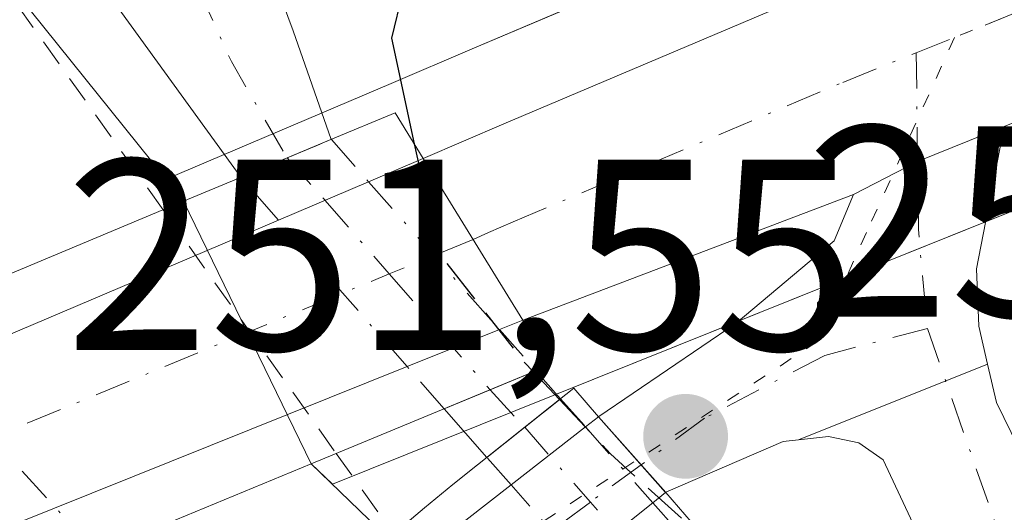
# Model space of a CAD drawing. Units: metres. Extents: x 625993 to 629511, y 4646278 to 4648653.
# Drawn here: x 626405 to 626441, y 4647982 to 4648000 of the extents above; entities that cross this region are included whole.
import ezdxf

# ---------------------------------------------------------------- set-up
doc = ezdxf.new("R2010")
doc.units = ezdxf.units.M
doc.header["$MEASUREMENT"] = 0
for name, pattern in [('DGN Style 2', [1.6480167562047852, 0.988810053722871, -0.6592067024819142]), ('DGN Style 3', [2.307223458686699, 1.648016756204785, -0.6592067024819142]), ('DGN Style 4', [2.6384748266838614, 1.318413404963828, -0.6592067024819142, 0.001648016756204785, -0.6592067024819142]), ('DGN Style 5', [1.1536117293433497, 0.4944050268614355, -0.6592067024819142])]:
    doc.linetypes.add(name, pattern=pattern)
for name, color, linetype, lineweight in [('Carretera de calzada única Cxs', 7, 'Continuous', 13), ('Carretera de calzada única eje', 7, 'DGN Style 4', 0), ('Corriente artificial Cxs', 4, 'Continuous', 13), ('Corriente artificial eje oculto', 21, 'DGN Style 4', 0), ('Corriente artificial oculto Cxs', 21, 'Continuous', 13), ('Cultivos herbáceos CxS', 92, 'Continuous', 0), ('Curva de nivel auxiliar', 30, 'DGN Style 2', 0), ('Curva de nivel maestra', 30, 'Continuous', 30), ('Curva de nivel maestra oculto', 30, 'DGN Style 3', 30), ('Núcleo urbano CxS', 7, 'Continuous', 0), ('Pista no pavimentada Cxs', 111, 'Continuous', 0), ('Pista no pavimentada eje', 91, 'DGN Style 4', 0), ('Pista no pavimentada eje oculto', 173, 'DGN Style 4', 0), ('Pista no pavimentada oculto Cxs', 23, 'DGN Style 4', 0), ('Puente Cxs', 1, 'Continuous', 13), ('Punto de cota en terreno', 7, 'Continuous', 0), ('Rótulo de punto de cota en construcción', 7, 'Continuous', 0), ('Rótulo de punto de cota en terreno', 7, 'Continuous', 0), ('Suelo desnudo CxS', 253, 'Continuous', 0), ('Vía pecuaria eje', 92, 'DGN Style 5', 0)]:
    doc.layers.add(name, color=color, linetype=linetype, lineweight=lineweight)
doc.styles.add('Style-Arial', font='txt')

# ---------------------------------------------------------------- blocks, each defined once
blk = doc.blocks.new('5PATER')
at = {"layer": 'Cultivos herbáceos CxS', "linetype": 'Continuous', "lineweight": 0}
h = blk.add_hatch(color=51, dxfattribs=at)
edge = h.paths.add_edge_path()
edge.add_ellipse((0, 0), major_axis=(-0.1095731443231308, -0.1110710700762829), ratio=0.9994222409660322, start_angle=0, end_angle=360)
blk = doc.blocks.new('*U14')
at = {"layer": 'Carretera de calzada única Cxs', "color": 7, "linetype": 'Continuous', "lineweight": 13}
blk.add_polyline3d([(626689.0900999998, 4648098.220100001, 245.9857000000048), (626594.0201000003, 4648059.2401, 246.3068000000058), (626566.0900999998, 4648047.7601, 246.9348000000027), (626472.6601, 4648009.2501, 250.1067999999941), (626440.7220999999, 4647996.404100001, 251.1806999999972), (626437.5308999997, 4647995.1205, 251.0626000000047), (626435.1705, 4647993.898700001, 251.0837999999931), (626423.0100999996, 4647989.280099999, 250.897100000002), (626419.3501000004, 4647995.2301, 250.75), (626422.3201000001, 4647996.5001, 251.2731000000058), (626446.5500999996, 4648006.790100001, 250.686400000006), (626473.2100999998, 4648017.700099999, 249.9349999999977), (626548.0066999998, 4648048.366699999, 247.2513000000035), (626555.8601000002, 4648051.590100001, 247.0255999999936), (626597.3331000004, 4648068.5273, 246.4643999999971), (626665.7301000003, 4648096.450099999, 246.3185999999987)], dxfattribs=at)

msp = doc.modelspace()

# ---------------------------------------------------------------- linework, layer by layer
at = {"layer": 'Carretera de calzada única Cxs', "color": 7, "linetype": 'Continuous', "lineweight": 13, "extrusion": (-0.1802701651294666, 0.3641193112230431, 0.9137394567154532), "elevation": 1579726.190509612, "flags": 128}
msp.add_lwpolyline([(-2623652.736604134, -3552066.982612025), (-2623655.394048447, -3552067.034790137), (-2623658.823550213, -3552066.744118673)], dxfattribs=at)
at = {"layer": 'Carretera de calzada única Cxs', "color": 7, "linetype": 'Continuous', "lineweight": 13, "extrusion": (-0.1359912049654191, -0.05791692240307546, 0.9890156835315654), "elevation": -354137.1056226749, "flags": 128}
msp.add_lwpolyline([(-4030875.546736391, 2371261.199405684), (-4030875.546736391, 2371263.410342979)], dxfattribs=at)
at = {"layer": 'Carretera de calzada única Cxs', "color": 7, "linetype": 'Continuous', "lineweight": 13, "extrusion": (-0.01103048421994295, 0.01793207134720144, 0.9997783600554039), "elevation": 76689.1677550441, "flags": 128}
msp.add_lwpolyline([(-2968816.634709889, -3629945.934185041), (-2968816.63470989, -3629938.947072732)], dxfattribs=at)
msp.add_lwpolyline([(-2968816.634709889, -3629945.934185041), (-2968816.63470989, -3629938.947072732)], dxfattribs=at)
at = {"layer": 'Carretera de calzada única Cxs', "color": 7, "linetype": 'Continuous', "lineweight": 13, "extrusion": (-0.2713744651527596, -0.115577835773154, 0.9555091122229277), "elevation": -706959.5188458769, "flags": 128}
msp.add_lwpolyline([(-4030853.807539966, 2290995.196807039), (-4030853.807539966, 2290998.965433388)], dxfattribs=at)
at = {"layer": 'Carretera de calzada única Cxs', "color": 7, "linetype": 'Continuous', "lineweight": 13, "extrusion": (-0.01341620400009956, -0.005095562630619676, 0.9998970150529028), "elevation": -31837.468115681, "flags": 128}
msp.add_lwpolyline([(626382.1576821083, 4647892.009975743), (626369.9958717505, 4647887.391315781)], dxfattribs=at)
at = {"layer": 'Carretera de calzada única Cxs', "color": 7, "linetype": 'Continuous', "lineweight": 13, "extrusion": (-0.1487634031693076, 0.4006453299306755, 0.9040756436727109), "elevation": 1769234.588244774, "flags": 128}
msp.add_lwpolyline([(-2205121.488785729, -3742103.505523359), (-2205134.339342582, -3742103.911960393), (-2205151.629482644, -3742104.813281897)], dxfattribs=at)
at = {"layer": 'Carretera de calzada única Cxs', "color": 7, "linetype": 'Continuous', "lineweight": 13, "extrusion": (-0.1333945912181162, -0.05364917202751418, 0.9896098470480749), "elevation": -332673.9275912821, "flags": 128}
msp.add_lwpolyline([(-4078552.962546151, 2291493.833302554), (-4078552.962546151, 2291492.895751425)], dxfattribs=at)
at = {"layer": 'Carretera de calzada única Cxs', "color": 7, "linetype": 'Continuous', "lineweight": 13, "extrusion": (-0.1921491722971572, -0.07729683494841476, 0.978316868347099), "elevation": -479396.0059742923, "flags": 128}
msp.add_lwpolyline([(-4078371.331101799, 2265672.672028125), (-4078371.331101799, 2265668.933502784)], dxfattribs=at)
at = {"layer": 'Carretera de calzada única Cxs', "color": 7, "linetype": 'Continuous', "lineweight": 13, "extrusion": (-0.3781014992158738, 0.9221011708595797, 0.0822720304240806), "elevation": 4049085.475625451, "flags": 128}
msp.add_lwpolyline([(-2342975.433822214, -334008.8153349187), (-2342959.841675273, -334010.0826311668), (-2342945.050694265, -334009.0870560778)], dxfattribs=at)
at = {"layer": 'Carretera de calzada única Cxs', "color": 7, "linetype": 'Continuous', "lineweight": 13}
for points in [[(626699.8509000001, 4648102.580399999, 246.0121000000072), (626689.0900999998, 4648098.220100001, 245.9857000000048), (626594.0201000003, 4648059.2401, 246.3068000000058), (626566.0900999998, 4648047.7601, 246.9348000000027), (626472.6601, 4648009.2501, 250.1067999999941), (626440.7221999997, 4647996.404100001, 251.1806999999972)], [(626419.3501000004, 4647995.2301, 250.75), (626422.3201000001, 4647996.5001, 251.2731000000058), (626446.5500999996, 4648006.790100001, 250.686400000006), (626473.2100999998, 4648017.700099999, 249.9349999999977), (626548.0066999998, 4648048.366699999, 247.2513000000035)]]:
    msp.add_polyline3d(points, dxfattribs=at)
msp.add_polyline3d([(626388.3370000003, 4647975.105000001, 249.9700000000012), (626384.8201000001, 4647973.640100001, 250.9220999999961), (626379.5701000001, 4647978.690099999, 251.1276999999973), (626383.6637000004, 4647980.344699999, 250.3340000000026), (626386.1810999997, 4647981.362299999, 249.8705000000046), (626398.1001000004, 4647986.1799, 249.6968000000052), (626414.0253, 4647992.962300001, 249.3116000000009), (626417.3382000001, 4647994.373299999, 250.4232000000048), (626419.3501000004, 4647995.2301, 250.75), (626423.0100999996, 4647989.280099999, 250.897100000002), (626422.1492999997, 4647988.933800001, 250.7621999999974), (626418.7560000002, 4647987.5689, 249.9879999999976), (626404.2901, 4647981.7499, 248.7250000000058), (626390.6359999999, 4647976.0625, 249.7171999999992)], close=True, dxfattribs=at)
at = {"layer": 'Carretera de calzada única eje', "color": 7, "linetype": 'DGN Style 4', "lineweight": 0, "extrusion": (0.3815499398964893, -0.924348226244272, 2.013335481137759e-06), "elevation": -4057352.42789583, "flags": 128}
msp.add_lwpolyline([(2352472.472346117, 259.0751116031141), (2352469.133974046, 258.5244116030117), (2352435.709143685, 257.8274116031045), (2352430.300144657, 259.5759116031095)], dxfattribs=at)
at = {"layer": 'Carretera de calzada única eje', "color": 7, "linetype": 'DGN Style 4', "lineweight": 0}
for points in [[(626437.4839000005, 4647999.1183, 251.0571999999956), (626459.6001000004, 4648008.020099999, 250.5815000000002), (626472.9301000005, 4648013.470100001, 250.1227000000072), (626514.2600999996, 4648030.420100001, 248.6298999999999), (626560.9700999996, 4648049.670100001, 247.0022999999928), (626574.9401000004, 4648055.4101, 246.6879999999946), (626576.5683000004, 4648056.075099999, 246.6597000000038)], [(626421.1819000002, 4647992.2509, 250.9063000000024), (626421.7500999998, 4647992.5001, 250.9945000000007), (626422.6601, 4647992.890100001, 251.1043000000063), (626434.7801000001, 4647998.030099999, 251.1140000000014), (626437.4839000005, 4647999.1183, 251.0571999999956)]]:
    msp.add_polyline3d(points, dxfattribs=at)
at = {"layer": 'Corriente artificial Cxs', "color": 4, "linetype": 'Continuous', "lineweight": 13, "extrusion": (-0.009769613606840472, -0.004095100015771727, 0.9999438908287974), "elevation": -24906.61177777933, "flags": 128}
msp.add_lwpolyline([(626383.0498682357, 4647930.627733207), (626360.7184279994, 4647921.267654724)], dxfattribs=at)
at = {"layer": 'Corriente artificial Cxs', "color": 4, "linetype": 'Continuous', "lineweight": 13, "extrusion": (-0.01476459219215904, -0.006109598628629079, 0.9998723316613959), "elevation": -37398.30426409414, "flags": 128}
msp.add_lwpolyline([(626332.4529216199, 4647834.737598785), (626350.6053778636, 4647842.24813896)], dxfattribs=at)
at = {"layer": 'Corriente artificial Cxs', "color": 4, "linetype": 'Continuous', "lineweight": 13, "extrusion": (-0.7157364855279564, -0.6737404711269187, 0.1838343298999595), "elevation": -3579837.602804666, "flags": 128}
msp.add_lwpolyline([(-2955052.682457585, 669759.4038536893), (-2955049.241913614, 669760.3150835596), (-2955048.740918677, 669760.1507834323)], dxfattribs=at)
at = {"layer": 'Corriente artificial Cxs', "color": 4, "linetype": 'Continuous', "lineweight": 13}
for points in [[(626371.2100999998, 4648040.8301, 247.6037000000069), (626384.2200999996, 4648025.840100001, 247.6869000000006), (626396.9301000005, 4648010.590100001, 247.3481999999931), (626409.3701, 4647995.120100001, 247.2226999999984), (626410.5301000001, 4647993.6501, 247.1897999999928), (626388.2001, 4647984.290100001, 246.9333000000042), (626377.4600999998, 4647994.6501, 247.8411000000051), (626365.0500999996, 4648009.530099999, 247.5197999999946)], [(626371.2100999998, 4648040.8301, 247.6037000000069), (626384.2200999996, 4648025.840100001, 247.6869000000006), (626396.9301000005, 4648010.590100001, 247.3481999999931), (626409.3701, 4647995.120100001, 247.2226999999984), (626410.5301000001, 4647993.6501, 247.1897999999928)]]:
    msp.add_polyline3d(points, dxfattribs=at)
msp.add_polyline3d([(626418.0314999997, 4647981.214600001, 248.5436000000045), (626406.1300999997, 4647971.3301, 246.8723999999929), (626406.0625, 4647971.272299999, 246.9199999999983), (626405.8000999996, 4647971.5601, 246.8361000000005), (626403.1300999997, 4647973.340100001, 246.8334000000032), (626400.7001, 4647974.4801, 247.2611000000034), (626397.0800999999, 4647976.4801, 247.4955000000046), (626415.2300000006, 4647983.990300001, 247.8093999999983), (626417.7100999998, 4647981.600099999, 248.7051000000065)], close=True, dxfattribs=at)
at = {"layer": 'Corriente artificial eje oculto', "color": 21, "linetype": 'DGN Style 4', "lineweight": 0, "extrusion": (-0.0310444736466181, 0.03382612639815876, 0.9989454608880808), "elevation": 138022.3383118273, "flags": 128}
msp.add_lwpolyline([(-3604306.337077575, -2997671.879915457), (-3604306.337077575, -2997683.249345258)], dxfattribs=at)
at = {"layer": 'Corriente artificial oculto Cxs', "color": 21, "linetype": 'Continuous', "lineweight": 13, "extrusion": (-0.009769613606840472, -0.004095100015771727, 0.9999438908287974), "elevation": -24906.61177777933, "flags": 128}
msp.add_lwpolyline([(626383.0498682357, 4647930.627733207), (626360.7184279994, 4647921.267654724)], dxfattribs=at)
at = {"layer": 'Corriente artificial oculto Cxs', "color": 21, "linetype": 'Continuous', "lineweight": 13, "extrusion": (-0.02519293956637453, 0.05177959042391685, 0.9983407182978847), "elevation": 225136.8645090823, "flags": 128}
msp.add_lwpolyline([(-2596803.16549301, -3898994.985456814), (-2596803.16549301, -3898984.225350106)], dxfattribs=at)
at = {"layer": 'Corriente artificial oculto Cxs', "color": 21, "linetype": 'Continuous', "lineweight": 13, "extrusion": (-0.01476459219215904, -0.006109598628629079, 0.9998723316613959), "elevation": -37398.30426409414, "flags": 128}
msp.add_lwpolyline([(626332.4529216199, 4647834.737598785), (626350.6053778636, 4647842.24813896)], dxfattribs=at)
at = {"layer": 'Corriente artificial oculto Cxs', "color": 21, "linetype": 'Continuous', "lineweight": 13}
msp.add_3dface([(626415.2300000006, 4647983.990300001, 247.8093999999983), (626397.0800999999, 4647976.4801, 247.4955000000046), (626388.2001, 4647984.290100001, 246.9333000000042), (626410.5301000001, 4647993.6501, 247.1897999999928)], dxfattribs=at)
at = {"layer": 'Curva de nivel auxiliar', "color": 30, "linetype": 'DGN Style 2', "lineweight": 0, "elevation": 247.5, "flags": 128}
for points in [[(626409.7800000003, 4647993.340100001), (626403.5099999999, 4648002.1501), (626362.2699999996, 4648049.370100001), (626356.4699999997, 4648056.8101), (626340.1299999999, 4648075.1501), (626335.6100000005, 4648080.8301), (626327.4600000001, 4648089.450099999), (626321.4000000004, 4648097.3101), (626315.6600000003, 4648103.420100001), (626296.6299999999, 4648126.210100001), (626243.9500000002, 4648185.020099999), (626238.0300000003, 4648192.7401), (626219.6200000001, 4648214.340100001), (626215.6500000004, 4648219.770099999), (626209.8799999999, 4648228.940099999), (626200.4100000003, 4648246.7301), (626195.9400000004, 4648258.710100001), (626193.7300000006, 4648265.840100001), (626188.79, 4648277.630100001), (626182.9199999999, 4648293.3301), (626175, 4648318.960100001), (626171.7699999996, 4648327.670100001), (626170.1100000005, 4648334.0701), (626167.4600000001, 4648341.140100001), (626161.79, 4648358.440099999), (626155.9199999999, 4648378.610099999), (626153.9199999999, 4648383.850099999), (626145.3899999997, 4648411.600099999), (626142.3899999997, 4648419.8101), (626140.3899999997, 4648427.300100001), (626130.1399999997, 4648458.280099999), (626125.1600000003, 4648476.020099999), (626122.0499999998, 4648483.770099999), (626111.7599999999, 4648517.7301), (626105.8399999999, 4648543.090100001), (626101.7199999997, 4648574.9001), (626101.0800000001, 4648591.5801), (626100.9424000002, 4648593.233899999)], [(626409.7800000003, 4647993.340100001), (626416.1497, 4647984.3707)], [(626416.1497, 4647984.3707), (626418.2609000001, 4647981.4089)]]:
    msp.add_lwpolyline(points, dxfattribs=at)
at = {"layer": 'Curva de nivel maestra', "color": 30, "linetype": 'Continuous', "lineweight": 30, "elevation": 250, "flags": 128}
for points in [[(626429.0804000003, 4647981.7698), (626430.4299999997, 4647980.540100001), (626432.4400000004, 4647978.460100001), (626435.8600000005, 4647976.880100001), (626438.2800000003, 4647977.5001), (626440.6100000005, 4647980.710100001), (626444.4699999997, 4647983.1801), (626443.5700000003, 4647984.940099999), (626442.8200000003, 4647988.720100001), (626445.6100000005, 4647992.540100001), (626454.1399999997, 4647998.8101), (626463.0499999998, 4648003.850099999), (626470.1399999997, 4648007.270099999), (626475.4299999997, 4648011.020099999), (626476.5800000001, 4648013.110099999), (626476.29, 4648014.1601), (626472.5099999999, 4648017.290100001), (626455.4500000002, 4648012.8301), (626433.5199999996, 4648006.0601), (626421.4400000004, 4648003.0701), (626418.5899999999, 4648001.340100001), (626418.1799999997, 4647999.6501), (626419.0203, 4647995.768800001)], [(626423.4000000004, 4647987.370100001), (626424.3601000002, 4647986.350099999)]]:
    msp.add_lwpolyline(points, dxfattribs=at)
at = {"layer": 'Curva de nivel maestra oculto', "color": 30, "linetype": 'DGN Style 3', "lineweight": 30, "elevation": 250, "flags": 128}
for points in [[(626419.0203, 4647995.768800001), (626419.8700000001, 4647991.8201), (626423.0099999999, 4647987.790100001), (626423.4000000004, 4647987.370100001)], [(626424.3601000002, 4647986.350099999), (626426.2400000002, 4647984.350099999), (626429.0804000003, 4647981.7698)]]:
    msp.add_lwpolyline(points, dxfattribs=at)
at = {"layer": 'Núcleo urbano CxS', "color": 7, "linetype": 'Continuous', "lineweight": 0}
for points in [[(626690.2225000003, 4648095.442100001, 245.8819999999978), (626595.1593000004, 4648056.4649, 246.2277999999933), (626567.2319, 4648044.985900001, 246.6637000000046), (626473.7915000003, 4648006.471700001, 249.9024000000063), (626449.9819, 4647996.895099999, 250.7559000000037), (626424.1297000004, 4647986.496900001, 250.3920000000071), (626416.0157000005, 4647983.233100001, 248.2446000000054), (626415.2300000006, 4647983.990300001, 247.8093999999983), (626410.5301000001, 4647993.6501, 247.1897999999928), (626409.8896000005, 4647994.461800001, 247.195000000007), (626418.1727, 4647997.989499999, 249.7406000000047), (626421.1438999996, 4647999.2599, 250.2581999999966), (626438.0679000001, 4648006.447100001, 249.4052999999985), (626445.3957000002, 4648009.5591, 249.2752999999939), (626472.0729, 4648020.476299999, 248.703800000003), (626546.8623000003, 4648051.1459, 247.0483999999997), (626554.7242999999, 4648054.366900001, 246.9627999999939), (626596.2061000001, 4648071.307499999, 246.5151000000042), (626664.6102999998, 4648099.233300001, 245.9861999999994)], [(626438.0679000001, 4648006.447100001, 249.4052999999985), (626421.1438999996, 4647999.2599, 250.2581999999966), (626418.1727, 4647997.989499999, 249.7406000000047), (626409.8896000005, 4647994.461800001, 247.195000000007), (626410.5301000001, 4647993.6501, 247.1897999999928), (626415.2300000006, 4647983.990300001, 247.8093999999983), (626416.0157000005, 4647983.233100001, 248.2446000000054), (626424.1297000004, 4647986.496900001, 250.3920000000071), (626449.9819, 4647996.895099999, 250.7559000000037)]]:
    msp.add_polyline3d(points, dxfattribs=at)
at = {"layer": 'Pista no pavimentada Cxs', "color": 111, "linetype": 'Continuous', "lineweight": 0, "extrusion": (0.1683727979472153, 0.1944978178622994, 0.9663442449553006), "elevation": 1009736.039716083, "flags": 128}
msp.add_lwpolyline([(2568527.786973142, -3792010.576634355), (2568536.102873145, -3792012.603437559), (2568540.725363171, -3792013.399154122)], dxfattribs=at)
at = {"layer": 'Pista no pavimentada Cxs', "color": 111, "linetype": 'Continuous', "lineweight": 0, "extrusion": (-0.7978843669973913, -0.1933307559720615, 0.5709673858430475), "elevation": -1398265.387870864, "flags": 128}
msp.add_lwpolyline([(-4369773.983386799, 972763.59757453), (-4369769.039679556, 972764.5991912186), (-4369764.827838605, 972765.3480589557)], dxfattribs=at)
at = {"layer": 'Pista no pavimentada Cxs', "color": 111, "linetype": 'Continuous', "lineweight": 0, "extrusion": (-0.1802701651294666, 0.3641193112230431, 0.9137394567154532), "elevation": 1579726.190509612, "flags": 128}
msp.add_lwpolyline([(-2623652.736604134, -3552066.982612025), (-2623655.394048447, -3552067.034790137), (-2623658.823550213, -3552066.744118673)], dxfattribs=at)
at = {"layer": 'Pista no pavimentada Cxs', "color": 111, "linetype": 'Continuous', "lineweight": 0, "extrusion": (-0.3900503972528021, 0.9206967529308954, 0.01334828623595708), "elevation": 4035064.296791861, "flags": 128}
msp.add_lwpolyline([(-2389901.125984507, -53617.20249623271), (-2389902.962063851, -53616.63074529407), (-2389904.708511903, -53616.07349543869), (-2389904.727381076, -53616.06739510389)], dxfattribs=at)
at = {"layer": 'Pista no pavimentada Cxs', "color": 111, "linetype": 'Continuous', "lineweight": 0, "extrusion": (0.01685969640141403, 0.006732914956467353, 0.9998351956664864), "elevation": 42107.26575172943, "flags": 128}
msp.add_lwpolyline([(4084187.587266579, -2305172.59264722), (4084187.587266579, -2305180.078444112)], dxfattribs=at)
msp.add_lwpolyline([(4084187.587266579, -2305172.59264722), (4084187.587266579, -2305180.078444112)], dxfattribs=at)
at = {"layer": 'Pista no pavimentada Cxs', "color": 111, "linetype": 'Continuous', "lineweight": 0, "extrusion": (-0.1206052985346795, -0.04991770878471692, 0.9914446955403237), "elevation": -307318.1567092282, "flags": 128}
msp.add_lwpolyline([(-4055103.171257249, 2336212.162300093), (-4055103.171257249, 2336210.319009684)], dxfattribs=at)
at = {"layer": 'Pista no pavimentada Cxs', "color": 111, "linetype": 'Continuous', "lineweight": 0, "extrusion": (-0.07496710829036012, 0.08476263442234191, 0.993576986690194), "elevation": 347263.7527954407, "flags": 128}
msp.add_lwpolyline([(-3548515.145579129, -3046906.889593543), (-3548515.145579129, -3046905.508341094)], dxfattribs=at)
at = {"layer": 'Pista no pavimentada Cxs', "color": 111, "linetype": 'Continuous', "lineweight": 0, "extrusion": (-0.2070777664341102, -0.08573220795085804, 0.9745608175832491), "elevation": -527955.9440126145, "flags": 128}
msp.add_lwpolyline([(-4054868.687836913, 2296842.893889914), (-4054868.687836913, 2296841.019920672)], dxfattribs=at)
at = {"layer": 'Pista no pavimentada Cxs', "color": 111, "linetype": 'Continuous', "lineweight": 0, "extrusion": (0.6209187013070032, -0.7835538323390857, 0.02243564561042484), "elevation": -3252983.285247996, "flags": 128}
msp.add_lwpolyline([(3377705.648717897, 73251.93006462956), (3377708.691844854, 73252.2138360579), (3377709.117810734, 73252.23904240261)], dxfattribs=at)
at = {"layer": 'Pista no pavimentada Cxs', "color": 111, "linetype": 'Continuous', "lineweight": 0, "extrusion": (-0.1375564557233538, 0.156815760914495, 0.9780015534842658), "elevation": 642954.0318808322, "flags": 128}
msp.add_lwpolyline([(-3535961.140264933, -3013262.430683116), (-3535961.140264933, -3013264.865993898)], dxfattribs=at)
at = {"layer": 'Pista no pavimentada Cxs', "color": 111, "linetype": 'Continuous', "lineweight": 0, "extrusion": (-0.05295052131966791, -0.04124275696379878, 0.9977450963497644), "elevation": -224614.7209488034, "flags": 128}
msp.add_lwpolyline([(-3281984.915266157, 3342798.196987423), (-3281984.915266157, 3342798.804879008)], dxfattribs=at)
at = {"layer": 'Pista no pavimentada Cxs', "color": 111, "linetype": 'Continuous', "lineweight": 0, "extrusion": (-0.005577757147176223, 0.006300313776840255, 0.9999645967090637), "elevation": 26040.87210070743, "flags": 128}
msp.add_lwpolyline([(626419.9210465219, 4647911.118134506), (626417.4553102909, 4647913.90318978)], dxfattribs=at)
msp.add_lwpolyline([(626419.9210465219, 4647911.118134506), (626417.4553102909, 4647913.90318978)], dxfattribs=at)
at = {"layer": 'Pista no pavimentada Cxs', "color": 111, "linetype": 'Continuous', "lineweight": 0, "extrusion": (-0.007420771906289291, -0.005785099157382893, 0.999955731406173), "elevation": -31286.50396022955, "flags": 128}
msp.add_lwpolyline([(626407.1947239451, 4647879.992888027), (626409.9355911426, 4647882.129523782)], dxfattribs=at)
at = {"layer": 'Pista no pavimentada Cxs', "color": 111, "linetype": 'Continuous', "lineweight": 0, "extrusion": (0.1066860255240427, -0.3426329060204097, 0.9333920846406897), "elevation": -1525486.295468966, "flags": 128}
msp.add_lwpolyline([(1979923.048248209, 3968498.234518168), (1979922.493426231, 3968498.352949344), (1979917.809856869, 3968497.811481392), (1979917.80364335, 3968497.809001919)], dxfattribs=at)
at = {"layer": 'Pista no pavimentada Cxs', "color": 111, "linetype": 'Continuous', "lineweight": 0, "extrusion": (-0.06988376868628945, -0.05447994274550515, 0.996066360596847), "elevation": -296748.527635132, "flags": 128}
msp.add_lwpolyline([(-3280552.562208134, 3338550.809171029), (-3280552.562208133, 3338572.815614003)], dxfattribs=at)
at = {"layer": 'Pista no pavimentada Cxs', "color": 111, "linetype": 'Continuous', "lineweight": 0, "extrusion": (-0.06495116758885747, -0.05215007235166478, 0.9965248194513573), "elevation": -282829.5717596883, "flags": 128}
msp.add_lwpolyline([(-3232117.551048028, 3386677.040422894), (-3232117.551048028, 3386676.430552335)], dxfattribs=at)
at = {"layer": 'Pista no pavimentada Cxs', "color": 111, "linetype": 'Continuous', "lineweight": 0, "extrusion": (-0.1304411914673348, -0.1047361518474732, 0.9859084308721401), "elevation": -568276.1891461086, "flags": 128}
msp.add_lwpolyline([(-3232064.436193248, 3350667.892951729), (-3232064.436193248, 3350664.359479585)], dxfattribs=at)
at = {"layer": 'Pista no pavimentada Cxs', "color": 111, "linetype": 'Continuous', "lineweight": 0}
for points in [[(626412.8400999998, 4648004.590100001, 248.4655000000057), (626414.5601000005, 4647999.920100001, 249.2878000000055), (626415.9675000003, 4647995.927400001, 249.9026000000013), (626415.9501, 4647995.920100001, 249.8965000000026), (626414.3391000006, 4647995.2457, 249.3393000000069), (626412.6454999996, 4647994.536499999, 248.7676000000065), (626407.6401000004, 4648001.460100001, 248.2461999999941), (626404.6485000001, 4648005.0669, 248.0415000000066), (626406.0258999999, 4648004.8519, 248.1649999999936), (626409.7559000002, 4648004.389699999, 248.3640000000014)], [(626440.1051000003, 4647987.6501, 251.2115999999951), (626433.1542999997, 4647984.874299999, 251.3475000000035), (626432.5916999998, 4647984.814900001, 251.3899999999994), (626428.2701000003, 4647982.940099999, 251.1953000000067), (626428.2648999998, 4647982.935900001, 251.1947999999975), (626425.7991000004, 4647985.721100001, 251.1634999999951), (626425.8101000005, 4647985.7301, 251.1646000000037), (626430.8601000002, 4647989.170100001, 251.2660000000033), (626434.4700999996, 4647992.200099999, 251.0908000000054), (626435.1705, 4647993.898700001, 251.0837999999931), (626437.5308999997, 4647995.1205, 251.0626000000047), (626440.7220999999, 4647996.404100001, 251.1806999999972), (626439.7001, 4647991.170100001, 251.3781000000017), (626439.7801000001, 4647989.0601, 251.2694999999949)], [(626460.5201000003, 4647944.770099999, 247.9523999999947), (626443.6300999997, 4647966.920100001, 248.5979999999981), (626440.1201, 4647975.9101, 249.770199999999), (626436.2701000003, 4647984.140100001, 251.1312000000034), (626435.3701, 4647984.7601, 251.1901999999973), (626434.2500999998, 4647984.9901, 251.2660000000033), (626433.1542999997, 4647984.874299999, 251.3475000000035), (626440.1051000003, 4647987.6501, 251.2115999999951), (626440.4301000005, 4647986.2401, 251.0516999999964), (626445.5301000001, 4647975.800100001, 249.6367999999929), (626448.1101000002, 4647970.9001, 249.930600000007), (626455.1901000004, 4647957.6501, 248.4753999999957)], [(626424.4039000003, 4647986.3847, 251.0204999999987), (626421.6892999997, 4647984.2247, 250.7115999999951), (626420.1187000005, 4647986.0152, 250.2035999999935), (626421.8060999997, 4647986.7137, 250.6236000000063), (626423.4946999997, 4647987.412699999, 250.8641999999964)], [(626422.2600999996, 4647978.1143, 249.9303000000073), (626408.3381000003, 4647965.805500001, 249.977899999998), (626405.2927000001, 4647969.7347, 249.1399999999994), (626422.5800000001, 4647983.2116, 251.0899999999965), (626425.3207, 4647985.348200001, 251.1227000000072), (626425.7991000004, 4647985.721100001, 251.1634999999951), (626428.2648999998, 4647982.935900001, 251.1947999999975), (626427.7909000004, 4647982.555299999, 251.1440000000002), (626425.0745999999, 4647980.374199999, 250.5528999999952)]]:
    msp.add_polyline3d(points, close=True, dxfattribs=at)
for points in [[(626440.7221999997, 4647996.404100001, 251.1806999999972), (626439.7001, 4647991.170100001, 251.3781000000017), (626439.7801000001, 4647989.0601, 251.2694999999949), (626440.1051000003, 4647987.6501, 251.2115999999951)], [(626425.7993000001, 4647985.720899999, 251.1634999999951), (626425.8101000005, 4647985.7301, 251.1646000000037), (626430.8601000002, 4647989.170100001, 251.2660000000033), (626434.4700999996, 4647992.200099999, 251.0908000000054), (626435.1705, 4647993.898700001, 251.0837999999931)], [(626440.1051000003, 4647987.6501, 251.2115999999951), (626440.4301000005, 4647986.2401, 251.0516999999964), (626445.5301000001, 4647975.800100001, 249.6367999999929), (626448.1101000002, 4647970.9001, 249.930600000007), (626455.1901000004, 4647957.6501, 248.4753999999957), (626460.5201000003, 4647944.770099999, 247.9523999999947)], [(626443.6300999997, 4647966.920100001, 248.5979999999981), (626440.1201, 4647975.9101, 249.770199999999), (626436.2701000003, 4647984.140100001, 251.1312000000034), (626435.3701, 4647984.7601, 251.1901999999973), (626434.2500999998, 4647984.9901, 251.2660000000033), (626433.1542999997, 4647984.874299999, 251.3475000000035)]]:
    msp.add_polyline3d(points, dxfattribs=at)
at = {"layer": 'Pista no pavimentada eje', "color": 91, "linetype": 'DGN Style 4', "lineweight": 0, "extrusion": (-0.7889748520569831, -0.3402185561608418, 0.5116346517442828), "elevation": -2075431.821426386, "flags": 128}
msp.add_lwpolyline([(-4020055.680581406, 1236158.371523109), (-4020047.227539016, 1236158.681112305), (-4020043.155921607, 1236159.605224418)], dxfattribs=at)
at = {"layer": 'Pista no pavimentada eje', "color": 91, "linetype": 'DGN Style 4', "lineweight": 0, "extrusion": (0.001511317420972554, 0.002061437230620069, 0.9999967331927626), "elevation": 10779.36069276567, "flags": 128}
msp.add_lwpolyline([(626436.3890518527, 4647986.773199446), (626436.4654316646, 4647980.265385619), (626436.7962207072, 4647976.627177889)], dxfattribs=at)
at = {"layer": 'Pista no pavimentada eje', "color": 91, "linetype": 'DGN Style 4', "lineweight": 0, "extrusion": (-0.1163516297877548, 0.1260825915107422, 0.9851728164965113), "elevation": 513391.9196543629, "flags": 128}
msp.add_lwpolyline([(-3612520.062484404, -2946576.380765105), (-3612520.062484404, -2946574.473032447)], dxfattribs=at)
at = {"layer": 'Pista no pavimentada eje', "color": 91, "linetype": 'DGN Style 4', "lineweight": 0}
for points in [[(626437.8910999997, 4647988.972300001, 251.0774999999994), (626434.1206999999, 4647987.9801, 251.2004000000015), (626429.6891000001, 4647985.665100001, 251.3344999999972), (626427.3640999999, 4647983.953299999, 251.2021999999997)], [(626437.8910999997, 4647988.972300001, 251.0774999999994), (626440.9338999996, 4647980.2411, 250.1983999999939), (626446.3576999997, 4647968.400900001, 248.8601000000053), (626458.4571000002, 4647943.3485, 247.9594999999972)], [(626427.3640999999, 4647983.953299999, 251.2021999999997), (626425.4961000001, 4647982.5781, 251.1321000000025), (626418.9073000001, 4647977.727499999, 248.2222000000038), (626406.7385, 4647967.8693, 249.8549000000057)]]:
    msp.add_polyline3d(points, dxfattribs=at)
at = {"layer": 'Pista no pavimentada eje oculto', "color": 173, "linetype": 'DGN Style 4', "lineweight": 0, "extrusion": (0.7518515274723697, 0.659332408053513, 0.0002373348274057891), "elevation": 3535544.571502264, "flags": 128}
msp.add_lwpolyline([(3081573.920440236, -588.1569772277686), (3081570.256988786, -587.975777222659), (3081567.626298766, -588.5404772385658)], dxfattribs=at)
at = {"layer": 'Pista no pavimentada eje oculto', "color": 173, "linetype": 'DGN Style 4', "lineweight": 0}
msp.add_polyline3d([(626414.3391000006, 4647995.2457, 249.3393000000069), (626415.7351000002, 4647993.690500001, 249.8782999999967), (626418.0960999997, 4647990.9771, 250.3555999999953), (626421.8060999997, 4647986.7137, 250.6236000000063)], dxfattribs=at)
at = {"layer": 'Pista no pavimentada oculto Cxs', "color": 23, "linetype": 'DGN Style 4', "lineweight": 0, "extrusion": (-0.3900503972528021, 0.9206967529308954, 0.01334828623595708), "elevation": 4035064.296791861, "flags": 128}
msp.add_lwpolyline([(-2389901.125984507, -53617.20249623271), (-2389902.962063851, -53616.63074529407), (-2389904.708511903, -53616.07349543869), (-2389904.727381076, -53616.06739510389)], dxfattribs=at)
at = {"layer": 'Pista no pavimentada oculto Cxs', "color": 23, "linetype": 'DGN Style 4', "lineweight": 0, "extrusion": (-0.3306333156754769, 0.02440297669229682, 0.9434437478164746), "elevation": -93453.28299882106, "flags": 128}
msp.add_lwpolyline([(-4681495.901978165, 266694.1536210597), (-4681495.894889344, 266694.1569389833), (-4681494.452993749, 266695.7239038293)], dxfattribs=at)
at = {"layer": 'Pista no pavimentada oculto Cxs', "color": 23, "linetype": 'DGN Style 4', "lineweight": 0, "extrusion": (-0.2941955615655898, 0.07148892666391769, 0.9530678385716037), "elevation": 148229.4129383181, "flags": 128}
msp.add_lwpolyline([(-4664471.448465723, -465797.5079658468), (-4664472.64721072, -465799.2985117743), (-4664472.652343559, -465799.304787438)], dxfattribs=at)
at = {"layer": 'Pista no pavimentada oculto Cxs', "color": 23, "linetype": 'DGN Style 4', "lineweight": 0, "extrusion": (-0.03090362142582092, 0.03494017009834118, 0.9989114829134105), "elevation": 143293.300351909, "flags": 128}
msp.add_lwpolyline([(-3548578.384453609, -3063218.718623591), (-3548578.384453609, -3063211.448975584)], dxfattribs=at)
at = {"layer": 'Pista no pavimentada oculto Cxs', "color": 23, "linetype": 'DGN Style 4', "lineweight": 0, "extrusion": (-0.06189688234667817, 0.07056621402210991, 0.9955848459043294), "elevation": 289466.4017774875, "flags": 128}
msp.add_lwpolyline([(-3535893.225373877, -3067549.064340116), (-3535893.225373877, -3067556.270361846)], dxfattribs=at)
at = {"layer": 'Pista no pavimentada oculto Cxs', "color": 23, "linetype": 'DGN Style 4', "lineweight": 0, "extrusion": (-0.03320053285788065, 0.03753876217784156, 0.9987434935718522), "elevation": 153932.6492597307, "flags": 128}
msp.add_lwpolyline([(-3548510.91672493, -3062773.402497825), (-3548510.91672493, -3062771.369142417)], dxfattribs=at)
at = {"layer": 'Pista no pavimentada oculto Cxs', "color": 23, "linetype": 'DGN Style 4', "lineweight": 0, "extrusion": (-0.06841812361631891, 0.07801353193749816, 0.9946018546109087), "elevation": 319996.1692894746, "flags": 128}
msp.add_lwpolyline([(-3535644.424784528, -3064799.69628341), (-3535644.424784528, -3064801.774057655)], dxfattribs=at)
at = {"layer": 'Pista no pavimentada oculto Cxs', "color": 23, "linetype": 'DGN Style 4', "lineweight": 0, "extrusion": (-0.1206052985346795, -0.04991770878471692, 0.9914446955403237), "elevation": -307318.1567092282, "flags": 128}
msp.add_lwpolyline([(-4055103.171257249, 2336212.162300093), (-4055103.171257249, 2336210.319009684)], dxfattribs=at)
at = {"layer": 'Pista no pavimentada oculto Cxs', "color": 23, "linetype": 'DGN Style 4', "lineweight": 0, "extrusion": (-0.2070777664341102, -0.08573220795085804, 0.9745608175832491), "elevation": -527955.9440126145, "flags": 128}
msp.add_lwpolyline([(-4054868.687836913, 2296842.893889914), (-4054868.687836913, 2296841.019920672)], dxfattribs=at)
at = {"layer": 'Pista no pavimentada oculto Cxs', "color": 23, "linetype": 'DGN Style 4', "lineweight": 0, "extrusion": (0.6209187013070032, -0.7835538323390857, 0.02243564561042484), "elevation": -3252983.285247996, "flags": 128}
msp.add_lwpolyline([(3377705.648717897, 73251.93006462956), (3377708.691844854, 73252.2138360579), (3377709.117810734, 73252.23904240261)], dxfattribs=at)
at = {"layer": 'Pista no pavimentada oculto Cxs', "color": 23, "linetype": 'DGN Style 4', "lineweight": 0, "extrusion": (-0.04879938808726124, 0.05516475704685242, 0.9972840464492906), "elevation": 226086.2508157878, "flags": 128}
msp.add_lwpolyline([(-3548817.72594181, -3057934.398315732), (-3548817.72594181, -3057933.010698099)], dxfattribs=at)
at = {"layer": 'Pista no pavimentada oculto Cxs', "color": 23, "linetype": 'DGN Style 4', "lineweight": 0, "extrusion": (-0.003784767666585721, 0.00427904588212143, 0.9999836825168943), "elevation": 17769.18686699112, "flags": 128}
msp.add_lwpolyline([(626421.7845473612, 4647951.865771251), (626424.2548102852, 4647949.072945681)], dxfattribs=at)
at = {"layer": 'Pista no pavimentada oculto Cxs', "color": 23, "linetype": 'DGN Style 4', "lineweight": 0, "extrusion": (-0.1783358725481658, 0.2028200184551661, 0.9628397357173886), "elevation": 831232.1827792486, "flags": 128}
msp.add_lwpolyline([(-3539605.041441024, -2962499.359685688), (-3539605.041441024, -2962500.760786259)], dxfattribs=at)
at = {"layer": 'Pista no pavimentada oculto Cxs', "color": 23, "linetype": 'DGN Style 4', "lineweight": 0, "extrusion": (0.09293606948170738, -0.1057075606379447, 0.9900448467687041), "elevation": -432861.1243946968, "flags": 128}
msp.add_lwpolyline([(3539430.626062018, 3046504.89693096), (3539430.626062018, 3046508.712855219)], dxfattribs=at)
at = {"layer": 'Pista no pavimentada oculto Cxs', "color": 23, "linetype": 'DGN Style 4', "lineweight": 0, "extrusion": (0.1080234087336088, -0.1221459807254415, 0.9866160867116407), "elevation": -499815.7396043112, "flags": 128}
msp.add_lwpolyline([(3548418.373368405, 3025733.786984323), (3548418.373368404, 3025732.396702037)], dxfattribs=at)
at = {"layer": 'Pista no pavimentada oculto Cxs', "color": 23, "linetype": 'DGN Style 4', "lineweight": 0}
for points in [[(626421.8060999997, 4647986.7137, 250.6236000000063), (626420.1187000005, 4647986.0152, 250.2035999999935), (626418.7560000002, 4647987.5689, 249.9879999999976), (626414.0253, 4647992.962300001, 249.3116000000009), (626412.6501000002, 4647994.530099999, 248.7694999999949), (626412.6454999996, 4647994.536499999, 248.7676000000065), (626414.3391000006, 4647995.2457, 249.3393000000069), (626415.9501, 4647995.920100001, 249.8965000000026), (626415.9675000003, 4647995.927400001, 249.9026000000013), (626415.9700999996, 4647995.920100001, 249.9036999999953), (626417.3382000001, 4647994.373299999, 250.4232000000048), (626422.1492999997, 4647988.933800001, 250.7621999999974), (626423.4946999997, 4647987.412699999, 250.8641999999964)], [(626427.2279000003, 4647980.5985, 250.5669000000053), (626425.7165000001, 4647979.644099999, 250.3337999999931), (626425.0745999999, 4647980.374199999, 250.5528999999952), (626422.5800000001, 4647983.2116, 251.0899999999965), (626421.6892999997, 4647984.2247, 250.7115999999951), (626424.4039000003, 4647986.3847, 251.0204999999987), (626425.3207, 4647985.348200001, 251.1227000000072), (626427.7909000004, 4647982.555299999, 251.1440000000002), (626428.6996999999, 4647981.527899999, 250.917300000001)]]:
    msp.add_polyline3d(points, close=True, dxfattribs=at)
at = {"layer": 'Puente Cxs', "color": 1, "linetype": 'Continuous', "lineweight": 13}
for points in [[(626397.0801999997, 4647976.480000001, 249.2356), (626386.4501, 4647972.0801, 250.7804999999935), (626384.8201000001, 4647973.640100001, 250.9220999999961), (626379.5701000001, 4647978.690099999, 251.1276999999973), (626378.1300999997, 4647980.0801, 250.7921000000061), (626382.3300999999, 4647981.840100001, 250.0880999999936), (626384.8601000002, 4647982.9001, 249.6695000000036), (626388.2001, 4647984.290100001, 248.9281000000047), (626410.5300000003, 4647993.6502, 248.392399999997), (626412.6300999997, 4647994.530099999, 248.7624000000069), (626415.9501, 4647995.920100001, 249.8965000000026), (626418.3201000001, 4647996.9101, 250.5850000000064), (626419.3501000004, 4647995.2301, 250.75), (626423.0100999996, 4647989.280099999, 250.897100000002), (626424.0201000003, 4647987.630100001, 250.9373000000051), (626415.2296000002, 4647983.9911, 248.5901000000013)], [(626409.2100999998, 4647965.9901, 249.6557999999932), (626408.6601, 4647965.390100001, 249.9324000000051), (626404.8701, 4647970.280099999, 248.914300000004), (626405.1700999998, 4647970.5101, 248.7035999999935), (626406.1300999997, 4647971.3301, 247.9955999999947), (626418.0500999996, 4647981.2301, 248.8178999999946), (626419.4001000002, 4647982.370100001, 249.7439000000013), (626420.4401000004, 4647983.2301, 250.2501000000047), (626424.0701000001, 4647986.120100001, 250.9952000000048), (626424.8901000004, 4647986.770099999, 251.0663999999961), (626425.8000999996, 4647985.720100001, 251.1635999999999), (626428.2701000003, 4647982.9301, 251.1949000000022), (626429.2100999998, 4647981.850099999, 251.0488999999943), (626425.7100999998, 4647979.640100001, 250.332899999994), (626424.3800999997, 4647978.800100001, 250.1478999999963), (626422.6700999998, 4647978.0801, 250.0288), (626421.3901000004, 4647976.940099999, 249.1220999999932), (626416.5301000001, 4647972.670100001, 246.9977999999974), (626410.6700999998, 4647967.620100001, 249.111699999994), (626410.1401000004, 4647967.050100001, 249.3000999999931)]]:
    msp.add_polyline3d(points, close=True, dxfattribs=at)
for points in [[(626397.0801999997, 4647976.480000001, 249.2356), (626386.4501, 4647972.0801, 250.7804999999935), (626384.8201000001, 4647973.640100001, 250.9220999999961), (626379.5701000001, 4647978.690099999, 251.1276999999973), (626378.1300999997, 4647980.0801, 250.7921000000061), (626382.3300999999, 4647981.840100001, 250.0880999999936), (626384.8601000002, 4647982.9001, 249.6695000000036), (626388.2001, 4647984.290100001, 248.9281000000047), (626410.5300000003, 4647993.6502, 248.392399999997), (626412.6300999997, 4647994.530099999, 248.7624000000069), (626415.9501, 4647995.920100001, 249.8965000000026), (626418.3201000001, 4647996.9101, 250.5850000000064), (626419.3501000004, 4647995.2301, 250.75), (626423.0100999996, 4647989.280099999, 250.897100000002), (626424.0201000003, 4647987.630100001, 250.9373000000051), (626415.2296000002, 4647983.9911, 248.5901000000013), (626397.0801999997, 4647976.480000001, 249.2356)], [(626409.2100999998, 4647965.9901, 249.6557999999932), (626408.6601, 4647965.390100001, 249.9324000000051), (626404.8701, 4647970.280099999, 248.914300000004), (626405.1700999998, 4647970.5101, 248.7035999999935), (626406.1300999997, 4647971.3301, 247.9955999999947), (626418.0500999996, 4647981.2301, 248.8178999999946), (626419.4001000002, 4647982.370100001, 249.7439000000013), (626420.4401000004, 4647983.2301, 250.2501000000047), (626424.0701000001, 4647986.120100001, 250.9952000000048), (626424.8901000004, 4647986.770099999, 251.0663999999961), (626425.8000999996, 4647985.720100001, 251.1635999999999), (626428.2701000003, 4647982.9301, 251.1949000000022), (626429.2100999998, 4647981.850099999, 251.0488999999943)]]:
    msp.add_polyline3d(points, dxfattribs=at)
at = {"layer": 'Suelo desnudo CxS', "color": 253, "linetype": 'Continuous', "lineweight": 0}
for points in [[(626198.1633000001, 4648302.125299999, 246.5338000000047), (626226.4984999998, 4648257.936100001, 246.3230999999942), (626252.9096999997, 4648208.2283, 246.4891999999964), (626399.3450999996, 4648037.492900001, 246.4124000000011), (626438.0679000001, 4648006.447100001, 249.4052999999985), (626421.1438999996, 4647999.2599, 250.2581999999966), (626418.1727, 4647997.989499999, 249.7406000000047), (626409.8896000005, 4647994.461800001, 247.195000000007), (626410.5301000001, 4647993.6501, 247.1897999999928), (626415.2300000006, 4647983.990300001, 247.8093999999983), (626416.0157000005, 4647983.233100001, 248.2446000000054), (626424.1297000004, 4647986.496900001, 250.3920000000071), (626449.9819, 4647996.895099999, 250.7559000000037), (626452.3415000001, 4647995.0033, 250.1637999999948), (626517.6359000001, 4647908.383300001, 246.068299999999), (626567.4933000002, 4647849.6985, 245.4878999999928), (626597.7993000001, 4647809.5963, 245.7737999999954), (626637.8805000001, 4647772.428300001, 245.6723000000056), (626692.6268999996, 4647729.392100001, 245.4327000000048), (626734.6639, 4647701.027899999, 245.5722999999998), (626833.0806999998, 4647634.046900001, 245.3068999999959), (626872.9621000001, 4647611.9857, 245.0323000000062), (626939.6394999997, 4647567.5363, 244.6298999999999)], [(626438.0679000001, 4648006.447100001, 249.4052999999985), (626421.1438999996, 4647999.2599, 250.2581999999966), (626418.1727, 4647997.989499999, 249.7406000000047), (626409.8896000005, 4647994.461800001, 247.195000000007), (626410.5301000001, 4647993.6501, 247.1897999999928), (626415.2300000006, 4647983.990300001, 247.8093999999983), (626416.0157000005, 4647983.233100001, 248.2446000000054), (626424.1297000004, 4647986.496900001, 250.3920000000071), (626449.9819, 4647996.895099999, 250.7559000000037)]]:
    msp.add_polyline3d(points, dxfattribs=at)
at = {"layer": 'Vía pecuaria eje', "color": 92, "linetype": 'DGN Style 5', "lineweight": 0}
msp.add_polyline3d([(627142.2308, 4648277.525800001, 244.1512999999977), (626893.6551999999, 4648184.7884, 245.2170999999944), (626848.3119999999, 4648166.7511, 245.6339000000008), (626771.2774999999, 4648136.039000001, 246.0841999999975), (626686.6945000002, 4648101.336300001, 246.0981999999931), (626604.7840999998, 4648067.211800001, 246.2272999999986), (626516.5356000002, 4648031.137399999, 248.5319000000018), (626438.8883999997, 4647999.6777, 251.0432000000001), (626435.6541999998, 4647992.4979, 251.0748000000021), (626433.8501000004, 4647988.492699999, 251.1996999999974), (626419.0168000003, 4647978.746400001, 248.5598999999929), (626412.5185000002, 4647973.378900001, 246.8843000000052), (626406.8677000003, 4647967.163799999, 250.1073000000033), (626398.8557000002, 4647964.2083, 251.3717999999935)], dxfattribs=at)

# ---------------------------------------------------------------- block references
at = {"layer": 'Carretera de calzada única Cxs', "color": 7, "linetype": 'Continuous', "lineweight": 13}
msp.add_blockref('*U14', (0, 0), dxfattribs=at)
at = {"layer": 'Punto de cota en terreno', "color": 7, "linetype": 'Continuous', "lineweight": 0, "xscale": 10, "yscale": 10, "zscale": 10}
msp.add_blockref('5PATER', (626429, 4647985, 251.4600000000064), dxfattribs=at)

# ---------------------------------------------------------------- texts
at = {"layer": 'Rótulo de punto de cota en construcción', "color": 7, "linetype": 'Continuous', "lineweight": 0, "style": 'Style-Arial'}
msp.add_text('251,55', height=7.000000000000002, dxfattribs=at).set_placement((626406.1777999997, 4647988.177800001))
at = {"layer": 'Rótulo de punto de cota en terreno', "color": 7, "linetype": 'Continuous', "lineweight": 0, "style": 'Style-Arial'}
msp.add_text('251,46', height=7.000000000000002, dxfattribs=at).set_placement((626433.4096999997, 4647989.409700001))

doc.saveas('drawing.dxf')
